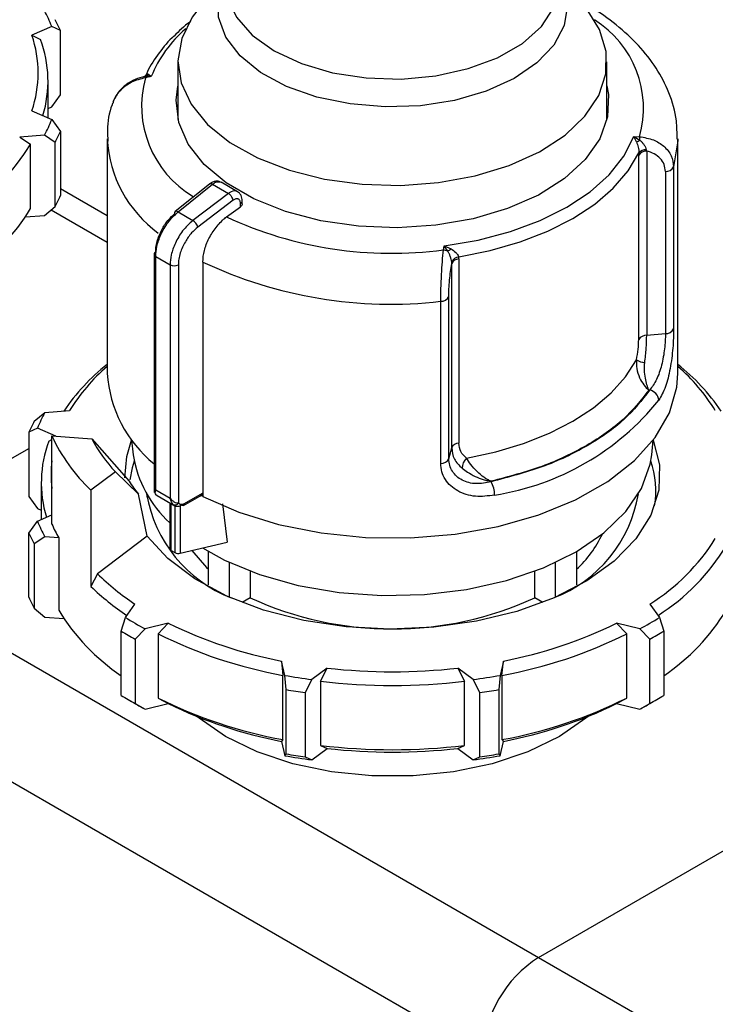
# Model space of a CAD drawing. Units: millimetres. Extents: x 100 to 4164, y 100 to 2870.
# Drawn here: x 3719 to 3769, y 2209 to 2280 of the extents above; entities that cross this region are included whole.
import ezdxf

# ---------------------------------------------------------------- set-up
doc = ezdxf.new("R2010")
doc.units = ezdxf.units.MM
doc.header["$LTSCALE"] = 10

msp = doc.modelspace()

# ---------------------------------------------------------------- linework, layer by layer
at = {"color": 7, "linetype": 'Continuous', "lineweight": 25}
for p, q in [((3761.025, 2279.623), (3760.2, 2280.966)), ((3721.25, 2279.856), (3719.805, 2279.216)), ((3721.872, 2279.548), (3721.25, 2279.856)), ((3721.872, 2274.882), (3721.872, 2279.548)), ((3719.805, 2279.216), (3720.436, 2278.912)), ((3730.413, 2277.296), (3730.413, 2273.091)), ((3761.556, 2273.082), (3761.556, 2277.296)), ((3728.471, 2276.214), (3728.014, 2276.229)), ((3728.471, 2276.214), (3728.048, 2276.123)), ((3728.271, 2276.393), (3728.471, 2276.214)), ((3720.978, 2273.216), (3720.978, 2275.892)), ((3721.25, 2274.023), (3721.872, 2274.882)), ((3720.978, 2273.903), (3721.25, 2274.023)), ((3719.805, 2273.735), (3721.25, 2273.095)), ((3721.25, 2273.095), (3721.872, 2272.236)), ((3720.724, 2271.964), (3718.919, 2271.827)), ((3718.919, 2271.827), (3719.707, 2271.303)), ((3721.502, 2271.44), (3720.724, 2271.964)), ((3721.872, 2272.236), (3721.872, 2267.571)), ((3725.271, 2271.684), (3725.271, 2254.667)), ((3763.5, 2271.866), (3763.923, 2271.851)), ((3763.7, 2271.484), (3763.5, 2271.866)), ((3763.5, 2271.866), (3763.957, 2271.596)), ((3766.7, 2254.667), (3766.7, 2271.684)), ((3719.707, 2266.638), (3719.707, 2271.303)), ((3721.502, 2266.774), (3721.502, 2271.44)), ((3764.415, 2270.907), (3764.444, 2270.811)), ((3763.867, 2270.689), (3763.864, 2270.511)), ((3763.864, 2257.133), (3763.864, 2270.511)), ((3764.444, 2270.811), (3764.444, 2257.433)), ((3766.401, 2269.661), (3766.401, 2257.893)), ((3765.807, 2269.324), (3765.807, 2257.556)), ((3725.271, 2266.105), (3721.872, 2268.067)), ((3732.692, 2268.414), (3730.197, 2266.413)), ((3730.415, 2266.395), (3732.913, 2268.399)), ((3732.913, 2268.399), (3734.069, 2267.732)), ((3734.739, 2267.857), (3733.557, 2268.539)), ((3734.069, 2267.732), (3731.495, 2265.771)), ((3720.724, 2266.132), (3721.502, 2266.774)), ((3734.415, 2267.236), (3731.851, 2265.284)), ((3733.938, 2266.024), (3734.95, 2266.77)), ((3734.95, 2266.77), (3734.95, 2267.018)), ((3735.08, 2266.985), (3735.08, 2267.195)), ((3719.334, 2266.026), (3720.724, 2266.132)), ((3725.271, 2264.173), (3721.199, 2266.524)), ((3730.415, 2266.395), (3731.495, 2265.771)), ((3749.685, 2263.632), (3749.751, 2263.929)), ((3749.751, 2263.929), (3750.237, 2263.712)), ((3749.998, 2263.537), (3749.751, 2263.929)), ((3728.673, 2263.323), (3728.673, 2246.024)), ((3728.798, 2263.148), (3729.838, 2262.548)), ((3728.798, 2246.22), (3728.798, 2263.148)), ((3750.806, 2262.973), (3750.793, 2263.141)), ((3729.838, 2262.548), (3729.838, 2245.62)), ((3730.439, 2262.545), (3730.439, 2245.251)), ((3732.211, 2262.753), (3732.211, 2245.736)), ((3750.287, 2262.638), (3750.284, 2262.749)), ((3750.287, 2249.261), (3750.287, 2262.638)), ((3750.806, 2262.973), (3750.806, 2249.596)), ((3750.075, 2248.474), (3750.075, 2260.242)), ((3749.49, 2248.131), (3749.49, 2259.899)), ((3764.444, 2257.433), (3765.807, 2257.556)), ((3764.66, 2253.451), (3764.598, 2253.445)), ((3719.961, 2251.187), (3720.739, 2251.83)), ((3720.739, 2251.83), (3722.544, 2251.967)), ((3720.214, 2250.698), (3719.592, 2250.391)), ((3719.592, 2250.391), (3719.592, 2245.725)), ((3721.538, 2250.112), (3720.214, 2250.698)), ((3721.028, 2249.755), (3721.26, 2249.866)), ((3721.26, 2243.717), (3721.26, 2250.133)), ((3721.26, 2250.133), (3724.154, 2249.913)), ((3724.154, 2249.913), (3726.867, 2246.836)), ((3727.049, 2249.82), (3727.164, 2248.745)), ((3764.806, 2248.745), (3764.922, 2249.82)), ((3706.084, 2241.426), (3719.592, 2249.224)), ((3750.075, 2248.474), (3750.287, 2249.261)), ((3725.868, 2247.524), (3724.091, 2246.187)), ((3727.534, 2245.907), (3725.868, 2247.524)), ((3720.485, 2246.735), (3720.485, 2244.058)), ((3753.154, 2246.839), (3753.144, 2246.803)), ((3724.091, 2246.187), (3724.091, 2239.188)), ((3728.172, 2242.841), (3727.534, 2245.907)), ((3728.798, 2246.22), (3729.838, 2245.62)), ((3730.877, 2245.222), (3732.203, 2245.965)), ((3732.203, 2245.732), (3732.203, 2245.965)), ((3719.592, 2245.725), (3720.214, 2244.866)), ((3728.163, 2245.862), (3728.147, 2245.685)), ((3728.832, 2245.86), (3728.943, 2245.775)), ((3728.91, 2245.793), (3730.173, 2245.064)), ((3729.812, 2245.272), (3729.812, 2241.954)), ((3729.917, 2241.808), (3729.917, 2245.211)), ((3730.808, 2245.086), (3731.991, 2245.748)), ((3733.656, 2245.199), (3733.977, 2242.42)), ((3720.214, 2244.866), (3720.485, 2244.746)), ((3730.181, 2245.062), (3730.181, 2241.656)), ((3730.57, 2245.064), (3730.57, 2241.611)), ((3719.592, 2243.079), (3720.214, 2243.938)), ((3720.214, 2243.938), (3721.26, 2244.401)), ((3719.592, 2238.413), (3719.592, 2243.079)), ((3720.739, 2242.807), (3719.961, 2242.282)), ((3721.756, 2242.729), (3720.739, 2242.807)), ((3721.756, 2242.729), (3721.756, 2237.48)), ((3728.172, 2242.841), (3724.56, 2240.124)), ((3730.57, 2241.611), (3733.977, 2242.42)), ((3719.961, 2242.282), (3719.961, 2237.616)), ((3729.917, 2241.808), (3730.181, 2241.656)), ((3732.624, 2239.313), (3732.624, 2241.737)), ((3759.347, 2241.737), (3759.347, 2239.313)), ((3706.084, 2241.426), (3756.592, 2212.269)), ((3734.139, 2240.948), (3734.139, 2238.438)), ((3757.832, 2238.438), (3757.832, 2240.948)), ((3735.657, 2240.31), (3735.657, 2238.381)), ((3756.314, 2238.381), (3756.314, 2240.31)), ((3724.56, 2240.124), (3724.091, 2239.188)), ((3735.657, 2238.381), (3735.067, 2238.041)), ((3756.904, 2238.041), (3756.314, 2238.381)), ((3719.961, 2237.616), (3720.739, 2236.974)), ((3726.594, 2236.952), (3727.291, 2237.923)), ((3764.68, 2237.923), (3765.377, 2236.952)), ((3720.739, 2236.974), (3722.13, 2236.868)), ((3726.294, 2235.95), (3726.594, 2236.952)), ((3765.377, 2236.952), (3765.677, 2235.95)), ((3726.294, 2231.284), (3726.294, 2235.95)), ((3728.029, 2236.124), (3727.304, 2235.367)), ((3729.711, 2236.526), (3728.029, 2236.124)), ((3728.977, 2235.767), (3729.711, 2236.526)), ((3763.942, 2236.124), (3762.26, 2236.526)), ((3762.26, 2236.526), (3762.994, 2235.767)), ((3764.667, 2235.367), (3763.942, 2236.124)), ((3765.677, 2235.95), (3765.677, 2231.284)), ((3727.304, 2235.367), (3727.304, 2230.701)), ((3728.977, 2235.767), (3728.977, 2231.101)), ((3762.994, 2231.101), (3762.994, 2235.767)), ((3764.667, 2230.701), (3764.667, 2235.367)), ((3702.044, 2234.428), (3752.551, 2205.27)), ((3738.17, 2232.743), (3737.933, 2233.786)), ((3737.933, 2233.786), (3738.037, 2232.747)), ((3754.038, 2233.786), (3753.8, 2232.743)), ((3753.934, 2232.747), (3754.038, 2233.786)), ((3741.239, 2233.274), (3740.13, 2232.44)), ((3740.755, 2232.327), (3741.239, 2233.274)), ((3751.841, 2232.44), (3750.732, 2233.274)), ((3750.732, 2233.274), (3751.216, 2232.327)), ((3738.037, 2228.082), (3738.037, 2232.747)), ((3738.273, 2231.711), (3738.17, 2232.743)), ((3740.13, 2232.44), (3739.653, 2231.498)), ((3740.755, 2232.327), (3740.755, 2227.661)), ((3751.216, 2227.661), (3751.216, 2232.327)), ((3752.318, 2231.498), (3751.841, 2232.44)), ((3753.8, 2232.743), (3753.698, 2231.711)), ((3753.934, 2232.747), (3753.934, 2228.082)), ((3738.273, 2227.046), (3738.273, 2231.711)), ((3753.698, 2231.711), (3753.698, 2227.046)), ((3726.789, 2230.991), (3727.295, 2230.699)), ((3728.977, 2231.101), (3729.711, 2230.694)), ((3739.653, 2231.498), (3739.653, 2226.832)), ((3752.318, 2226.832), (3752.318, 2231.498)), ((3762.26, 2230.694), (3762.994, 2231.101)), ((3764.676, 2230.699), (3765.181, 2230.991)), ((3727.304, 2230.701), (3728.029, 2230.291)), ((3728.029, 2230.291), (3729.711, 2230.694)), ((3762.26, 2230.694), (3763.942, 2230.291)), ((3763.942, 2230.291), (3764.667, 2230.701)), ((3738.037, 2228.082), (3737.933, 2227.953)), ((3753.934, 2228.082), (3754.038, 2227.953)), ((3737.933, 2227.953), (3738.17, 2226.911)), ((3740.13, 2226.608), (3741.239, 2227.442)), ((3740.755, 2227.661), (3741.239, 2227.442)), ((3750.732, 2227.442), (3751.216, 2227.661)), ((3750.732, 2227.442), (3751.841, 2226.608)), ((3753.8, 2226.911), (3754.038, 2227.953)), ((3738.17, 2226.911), (3738.273, 2227.046)), ((3739.653, 2226.832), (3740.13, 2226.608)), ((3751.841, 2226.608), (3752.318, 2226.832)), ((3753.698, 2227.046), (3753.8, 2226.911)), ((3756.592, 2212.269), (3770.099, 2220.066)), ((3756.592, 2212.269), (3803.584, 2185.141))]:
    msp.add_line(p, q, dxfattribs=at)
at = {"color": 7, "linetype": 'Continuous', "lineweight": 25, "flags": 128}
for points in [[(3758.111, 2283.541), (3758.412, 2282.881), (3758.694, 2281.406), (3758.455, 2279.927), (3757.706, 2278.507), (3756.477, 2277.203), (3754.819, 2276.068), (3752.798, 2275.15), (3750.499, 2274.485), (3748.015, 2274.101), (3745.448, 2274.013), (3742.903, 2274.225), (3740.484, 2274.729), (3738.29, 2275.504), (3736.411, 2276.517), (3734.924, 2277.729), (3733.89, 2279.088), (3733.351, 2280.54), (3733.329, 2282.024), (3733.826, 2283.481), (3733.858, 2283.541)], [(3733.849, 2283.119), (3733.998, 2281.936), (3734.654, 2280.521), (3735.806, 2279.216), (3737.403, 2278.078), (3739.375, 2277.156), (3741.635, 2276.491), (3744.086, 2276.112), (3746.62, 2276.036), (3749.126, 2276.265), (3751.494, 2276.79), (3753.622, 2277.587), (3755.416, 2278.623), (3756.798, 2279.851), (3757.707, 2281.219), (3758.104, 2282.666), (3758.12, 2283.119)], [(3731.769, 2280.966), (3731.447, 2280.518), (3730.684, 2278.968), (3730.413, 2277.364), (3730.643, 2275.758), (3731.365, 2274.201), (3732.558, 2272.744), (3734.182, 2271.433), (3736.185, 2270.311), (3738.503, 2269.413), (3741.062, 2268.768), (3743.779, 2268.398), (3746.567, 2268.314), (3749.336, 2268.518), (3751.997, 2269.004), (3754.465, 2269.757), (3756.661, 2270.753), (3758.513, 2271.958), (3759.963, 2273.336), (3760.963, 2274.84), (3761.482, 2276.424), (3761.503, 2278.035), (3761.025, 2279.623), (3761.025, 2279.623)], [(3761.556, 2275.532), (3761.664, 2274.917), (3761.601, 2273.291), (3761.036, 2271.698), (3759.987, 2270.189), (3758.488, 2268.811), (3756.587, 2267.611), (3754.346, 2266.626), (3751.836, 2265.887), (3749.138, 2265.42), (3746.338, 2265.238), (3743.527, 2265.347), (3740.795, 2265.744), (3738.23, 2266.417), (3735.915, 2267.343), (3733.922, 2268.493), (3732.318, 2269.83), (3731.153, 2271.311), (3730.465, 2272.888), (3730.275, 2274.511), (3730.413, 2275.523)], [(3749.751, 2263.929), (3752.215, 2264.343), (3754.552, 2264.957), (3756.713, 2265.757), (3758.653, 2266.727), (3760.333, 2267.847), (3761.719, 2269.094), (3762.782, 2270.443), (3763.5, 2271.866)], [(3766.7, 2271.684), (3766.699, 2271.556), (3766.401, 2269.661)], [(3750.793, 2263.141), (3753.082, 2263.59), (3755.25, 2264.209), (3757.261, 2264.984), (3759.079, 2265.905), (3760.674, 2266.955), (3762.018, 2268.115), (3763.088, 2269.367), (3763.867, 2270.689)], [(3751.363, 2248.521), (3753.491, 2248.978), (3755.506, 2249.582), (3757.378, 2250.323), (3759.079, 2251.191), (3760.583, 2252.173), (3761.867, 2253.254), (3762.913, 2254.417), (3763.704, 2255.646)], [(3732.215, 2245.734), (3734.825, 2244.593), (3737.713, 2243.704), (3740.808, 2243.089), (3744.033, 2242.762), (3747.306, 2242.733), (3750.546, 2243.003), (3753.672, 2243.563), (3756.607, 2244.401), (3759.276, 2245.495), (3761.613, 2246.818), (3763.56, 2248.337), (3765.068, 2250.015), (3766.099, 2251.808), (3766.628, 2253.673), (3766.7, 2254.667)], [(3726.561, 2247.083), (3726.693, 2248.643), (3727.048, 2249.825)], [(3764.922, 2249.825), (3765.374, 2248.034), (3765.316, 2246.193), (3764.736, 2244.381), (3763.651, 2242.649), (3762.089, 2241.043), (3760.093, 2239.606), (3757.716, 2238.377), (3755.023, 2237.39), (3752.087, 2236.67), (3748.985, 2236.237), (3745.803, 2236.103), (3742.626, 2236.271), (3739.539, 2236.737), (3736.627, 2237.489), (3733.966, 2238.506), (3731.63, 2239.76), (3729.681, 2241.219), (3728.172, 2242.841)], [(3732.191, 2241.996), (3733.798, 2241.111), (3736.333, 2240.066), (3739.131, 2239.277), (3742.116, 2238.764), (3745.206, 2238.541), (3748.318, 2238.616), (3751.366, 2238.985), (3754.267, 2239.638), (3756.943, 2240.559), (3759.319, 2241.721), (3761.332, 2243.092), (3762.927, 2244.637), (3764.059, 2246.312), (3764.698, 2248.072), (3764.806, 2248.745)], [(3727.227, 2248.304), (3727.08, 2247.819), (3726.909, 2246.938)], [(3728.833, 2245.857), (3728.797, 2245.884), (3728.769, 2245.918)], [(3731.42, 2241.813), (3732.49, 2240.571), (3732.624, 2240.444)], [(3758.107, 2228.305), (3755.818, 2227.197), (3753.23, 2226.334), (3750.422, 2225.744), (3747.48, 2225.445), (3744.491, 2225.445), (3741.549, 2225.744), (3738.741, 2226.334), (3736.153, 2227.197), (3733.864, 2228.305), (3731.943, 2229.627), (3731.787, 2229.757)], [(3760.184, 2229.757), (3760.028, 2229.627), (3758.107, 2228.305)]]:
    msp.add_lwpolyline(points, dxfattribs=at)
at = {"color": 7, "linetype": 'Continuous', "lineweight": 25}
for centre, radius, start, end in [((3711.351, 2275.949), 10.642, 21.53923, 28.25769), ((3711.784, 2275.35), 10.926, 22.59522, 27.2017), ((3756.688, 2273.924), 7.526, 344.01768, 58.272), ((3736.817, 2272.832), 9.004, 130.4804, 157.94255), ((3711.825, 2276.476), 8.437, 341.04768, 18.95232), ((3712.294, 2275.896), 8.682, 343.16324, 20.32738), ((3735.413, 2274.081), 7.642, 164.50428, 239.25199), ((3727.853, 2276.764), 0.559, 286.70895, 318.34226), ((3727.394, 2275.968), 0.672, 13.35962, 22.82568), ((3711.351, 2277.002), 10.642, 331.74231, 338.46077), ((3711.784, 2276.435), 10.926, 332.7983, 337.40478), ((3734.288, 2272.161), 9.029, 183.02395, 233.99224), ((3762.342, 2271.508), 1.617, 3.10965, 12.25183), ((3706.47, 2279.338), 15.485, 302.37286, 328.74388), ((3763.284, 2272.793), 1.373, 287.64044, 299.35988), ((3764.377, 2270.205), 0.703, 86.93488, 136.55089), ((3764.437, 2270.114), 0.698, 89.45068, 145.26906), ((3765.83, 2269.974), 0.651, 267.94301, 331.27156), ((3732.791, 2268.245), 0.196, 51.49645, 120.30111), ((3711.784, 2271.769), 10.926, 332.7983, 337.40478), ((3706.643, 2274.538), 15.267, 303.94897, 328.83774), ((3734.866, 2267.215), 0.214, 292.85426, 354.41636), ((3730.318, 2266.307), 0.161, 138.77643, 198.06669), ((3730.293, 2266.245), 0.194, 50.97565, 119.76597), ((3745.922, 2291.897), 28.514, 245.14681, 277.58288), ((3731.057, 2265.078), 0.82, 14.50916, 57.71821), ((3728.884, 2263.302), 0.213, 115.2337, 174.58824), ((3728.883, 2263.341), 0.212, 185.0693, 246.25084), ((3749.558, 2262.652), 0.989, 63.60184, 82.62511), ((3748.662, 2265.616), 2.471, 302.72187, 309.58639), ((3750.923, 2262.446), 0.707, 100.58726, 154.56975), ((3730.141, 2263.134), 0.66, 242.64967, 296.86018), ((3745.859, 2291.643), 31.951, 244.71358, 276.52497), ((3750.825, 2262.373), 0.6, 91.76997, 153.79549), ((3749.509, 2260.536), 0.637, 268.24242, 332.53845), ((3764.437, 2256.736), 0.698, 89.45068, 145.26906), ((3765.83, 2258.206), 0.651, 267.94301, 331.27156), ((3734.297, 2243.792), 14.641, 128.06133, 146.20913), ((3764.615, 2257.335), 1.919, 241.66568, 260.72831), ((3757.673, 2243.792), 14.641, 33.79087, 51.93866), ((3734.213, 2244.813), 13.688, 130.79184, 148.48826), ((3734.491, 2255.28), 9.24, 183.80064, 230.97567), ((3757.757, 2244.813), 13.688, 31.51174, 49.20816), ((3764.506, 2252.64), 0.825, 5.52904, 79.23741), ((3750.445, 2264.726), 19.121, 278.88941, 321.10521), ((3730.112, 2246.791), 10.642, 151.74231, 158.46077), ((3729.679, 2246.193), 10.926, 152.7983, 157.40478), ((3729.169, 2246.738), 8.682, 159.67262, 196.83676), ((3732.671, 2255.332), 12.539, 204.49519, 226.82495), ((3734.029, 2255.189), 11.196, 208.11504, 223.2051), ((3750.825, 2248.996), 0.6, 91.76997, 153.79549), ((3735.501, 2250.053), 8.438, 188.92039, 227.61701), ((3729.486, 2247.318), 8.287, 173.07723, 186.92277), ((3749.509, 2248.768), 0.637, 268.24242, 332.53845), ((3752.081, 2247.773), 1.037, 133.83138, 179.36052), ((3758.564, 2246.15), 6.544, 350.43474, 19.21477), ((3735.292, 2252.177), 9.975, 212.37314, 218.947), ((3751.395, 2245.823), 2.006, 0.33364, 29.24959), ((3737.894, 2247.587), 9.904, 189.7376, 248.61399), ((3754.134, 2247.54), 9.839, 291.17283, 350.47558), ((3730.192, 2245.41), 0.294, 246.5221, 327.21494), ((3730.112, 2247.845), 10.642, 201.53923, 208.25769), ((3729.679, 2247.277), 10.926, 202.59522, 207.2017), ((3730.926, 2247.951), 10.553, 203.65475, 209.65793), ((3753.93, 2246.384), 8.039, 312.3641, 335.16303), ((3756.576, 2250.775), 15.194, 302.23496, 327.75883), ((3729.988, 2241.97), 0.176, 185.10468, 246.21546), ((3730.435, 2242.151), 0.557, 242.85037, 283.97148), ((3756.978, 2250.18), 15.485, 302.37286, 328.74388), ((3737.138, 2252.935), 17.953, 225.52539, 236.73779), ((3737.016, 2252.691), 18.692, 226.25291, 236.51018), ((3729.679, 2242.611), 10.926, 202.59522, 207.2017), ((3745.985, 2260.748), 24.636, 245.21356, 294.78644), ((3734.82, 2245.38), 15.267, 211.16226, 236.05103), ((3757.151, 2245.38), 15.267, 303.94897, 328.83774), ((3739.76, 2258.102), 24.913, 238.0977, 241.90768), ((3752.211, 2258.102), 24.913, 298.09232, 301.9023), ((3739.589, 2257.814), 25.589, 238.69675, 241.30862), ((3743.99, 2265.663), 32.447, 243.8925, 259.24133), ((3747.981, 2265.663), 32.447, 280.75867, 296.1075), ((3752.382, 2257.814), 25.589, 298.69138, 301.30325), ((3743.943, 2265.57), 33.35, 243.33508, 259.79874), ((3748.028, 2265.57), 33.35, 280.20126, 296.66492), ((3745.985, 2275.635), 42.626, 263.60635, 276.39365), ((3745.681, 2274.814), 42.736, 259.87766, 262.53626), ((3745.985, 2275.821), 43.807, 263.1422, 276.8578), ((3746.289, 2274.814), 42.736, 277.46374, 280.12234), ((3745.672, 2274.981), 43.898, 260.29568, 262.11824), ((3746.298, 2274.981), 43.898, 277.88176, 279.70432), ((3739.589, 2253.148), 25.589, 238.69675, 241.30862), ((3743.943, 2260.904), 33.35, 243.33508, 259.79874), ((3748.028, 2260.904), 33.35, 280.20126, 296.66492), ((3752.382, 2253.148), 25.589, 298.69138, 301.30325), ((3740.072, 2252.83), 25.555, 240.00067, 241.88351), ((3743.99, 2259.83), 32.447, 243.8925, 259.24133), ((3747.981, 2259.83), 32.447, 280.75867, 296.1075), ((3751.88, 2252.866), 25.595, 298.11797, 299.99786), ((3745.985, 2271.155), 43.807, 263.1422, 276.8578), ((3745.985, 2269.803), 42.626, 263.60635, 276.39365), ((3745.681, 2268.982), 42.736, 259.87766, 262.53626), ((3745.672, 2270.315), 43.898, 260.29568, 262.11824), ((3746.289, 2268.982), 42.736, 277.46374, 280.12234), ((3746.298, 2270.315), 43.898, 277.88176, 279.70432), ((3761.324, 2204.871), 8.782, 122.60548, 177.39452)]:
    msp.add_arc(centre, radius, start, end, dxfattribs=at)
msp.add_ellipse((3731.491, 2245.796), major_axis=(0.71, 0.188), ratio=0.308285, start_param=5.409111, end_param=6.201891, dxfattribs=at)
for points, knots in [([(3766.652, 2271.681), (3766.651, 2272.124), (3766.65, 2273.27), (3766.123, 2275.02), (3765.181, 2276.856), (3763.891, 2278.51), (3762.266, 2279.987), (3760.85, 2281.021), (3759.919, 2281.496), (3759.704, 2281.606)], [0, 0, 0, 0, 0.110786, 0.286486, 0.449241, 0.615517, 0.78326, 0.949969, 1, 1, 1, 1]), ([(3731.354, 2280.225), (3731.329, 2280.209), (3730.851, 2279.885), (3730.479, 2279.51), (3730.126, 2279.153)], [0, 0, 0, 0, 0.051416, 1, 1, 1, 1]), ([(3730.126, 2279.153), (3730.079, 2279.112), (3729.59, 2278.686), (3728.915, 2277.763), (3728.285, 2276.865), (3728.121, 2276.374), (3728.117, 2276.363)], [0, 0, 0, 0, 0.0492917, 0.5146981, 0.9896393, 1, 1, 1, 1]), ([(3728.01, 2276.232), (3727.77, 2276.166), (3727.281, 2276.031), (3726.611, 2275.629), (3726.024, 2275.079), (3725.803, 2274.612), (3725.69, 2274.373)], [0, 0, 0, 0, 0.2325298, 0.4759297, 0.7314959, 1, 1, 1, 1]), ([(3728.048, 2276.123), (3727.7, 2276.035), (3727.038, 2275.866), (3726.248, 2275.282), (3725.774, 2274.721), (3725.708, 2274.347), (3725.692, 2274.256)], [0, 0, 0, 0, 0.3138892, 0.597347, 0.9016348, 1, 1, 1, 1]), ([(3728.127, 2276.387), (3728.109, 2276.355), (3728.073, 2276.293), (3727.969, 2276.207), (3727.883, 2276.191), (3727.828, 2276.18)], [0, 0, 0, 0, 0.282359, 0.5464355, 1, 1, 1, 1]), ([(3728.103, 2276.239), (3728.102, 2276.277), (3728.098, 2276.344), (3728.121, 2276.37), (3728.131, 2276.382)], [0, 0, 0, 0, 0.565367, 1, 1, 1, 1]), ([(3728.131, 2276.382), (3728.134, 2276.389), (3728.16, 2276.44), (3728.22, 2276.414), (3728.271, 2276.393)], [0, 0, 0, 0, 0.14451, 1, 1, 1, 1]), ([(3725.663, 2274.264), (3725.651, 2274.235), (3725.402, 2273.615), (3725.255, 2272.682), (3725.309, 2271.796), (3725.325, 2271.534)], [0, 0, 0, 0, 0.034473, 0.714907, 1, 1, 1, 1]), ([(3763.923, 2271.851), (3764.27, 2271.792), (3764.93, 2271.678), (3765.733, 2271.174), (3766.292, 2270.492), (3766.365, 2269.936), (3766.401, 2269.661)], [0, 0, 0, 0, 0.2618358, 0.4982867, 0.7521134, 1, 1, 1, 1]), ([(3763.7, 2271.484), (3763.748, 2271.36), (3763.819, 2271.172), (3763.871, 2270.887), (3763.868, 2270.752), (3763.867, 2270.689)], [0, 0, 0, 0, 0.509712, 0.771462, 1, 1, 1, 1]), ([(3763.957, 2271.596), (3764.008, 2271.548), (3764.11, 2271.452), (3764.244, 2271.283), (3764.357, 2271.098), (3764.395, 2270.971), (3764.415, 2270.907)], [0, 0, 0, 0, 0.241756, 0.490032, 0.743444, 1, 1, 1, 1]), ([(3765.807, 2269.324), (3765.788, 2269.495), (3765.75, 2269.839), (3765.45, 2270.28), (3765.014, 2270.629), (3764.634, 2270.75), (3764.444, 2270.811)], [0, 0, 0, 0, 0.248916, 0.498386, 0.748705, 1, 1, 1, 1]), ([(3733.495, 2268.558), (3733.441, 2268.581), (3733.314, 2268.634), (3733.098, 2268.616), (3732.879, 2268.545), (3732.756, 2268.46), (3732.697, 2268.418)], [0, 0, 0, 0, 0.2228615, 0.5120396, 0.7654869, 1, 1, 1, 1]), ([(3732.913, 2268.399), (3732.996, 2268.454), (3733.155, 2268.559), (3733.368, 2268.593), (3733.502, 2268.578), (3733.553, 2268.538), (3733.561, 2268.531)], [0, 0, 0, 0, 0.350371, 0.666268, 0.947607, 1, 1, 1, 1]), ([(3734.729, 2267.856), (3734.701, 2267.872), (3734.629, 2267.914), (3734.477, 2267.919), (3734.281, 2267.871), (3734.141, 2267.779), (3734.069, 2267.732)], [0, 0, 0, 0, 0.1634361, 0.4220749, 0.7009381, 1, 1, 1, 1]), ([(3734.415, 2267.236), (3734.408, 2267.268), (3734.392, 2267.339), (3734.34, 2267.445), (3734.276, 2267.539), (3734.214, 2267.613), (3734.143, 2267.682), (3734.094, 2267.715), (3734.069, 2267.732)], [0, 0, 0, 0, 0.180494, 0.408853, 0.542535, 0.687589, 0.841384, 1, 1, 1, 1]), ([(3734.95, 2267.018), (3734.948, 2267.055), (3734.943, 2267.13), (3734.909, 2267.219), (3734.858, 2267.288), (3734.79, 2267.33), (3734.709, 2267.349), (3734.617, 2267.339), (3734.517, 2267.305), (3734.449, 2267.259), (3734.415, 2267.236)], [0, 0, 0, 0, 0.127415, 0.255476, 0.376224, 0.500303, 0.621452, 0.745029, 0.871454, 1, 1, 1, 1]), ([(3735.08, 2267.194), (3735.075, 2267.264), (3735.067, 2267.404), (3734.995, 2267.593), (3734.885, 2267.754), (3734.782, 2267.826), (3734.73, 2267.862)], [0, 0, 0, 0, 0.247209, 0.501387, 0.754815, 1, 1, 1, 1]), ([(3735.074, 2266.985), (3735.074, 2266.964), (3735.075, 2266.911), (3735.028, 2266.835), (3734.973, 2266.789), (3734.95, 2266.77)], [0, 0, 0, 0, 0.271126, 0.691984, 1, 1, 1, 1]), ([(3728.794, 2263.495), (3728.8, 2263.633), (3728.814, 2263.91), (3728.952, 2264.487), (3729.242, 2265.163), (3729.692, 2265.822), (3730.017, 2266.121), (3730.165, 2266.257)], [0, 0, 0, 0, 0.147695, 0.295506, 0.567235, 0.803157, 1, 1, 1, 1]), ([(3728.798, 2263.148), (3728.815, 2263.387), (3728.85, 2263.892), (3729.156, 2264.764), (3729.677, 2265.687), (3730.162, 2266.152), (3730.415, 2266.395)], [0, 0, 0, 0, 0.213544, 0.451437, 0.713613, 1, 1, 1, 1]), ([(3732.211, 2262.753), (3732.234, 2263.028), (3732.279, 2263.577), (3732.632, 2264.472), (3733.152, 2265.292), (3733.627, 2265.784), (3733.895, 2265.991), (3733.938, 2266.024)], [0, 0, 0, 0, 0.238428, 0.476847, 0.715526, 0.954818, 1, 1, 1, 1]), ([(3731.495, 2265.771), (3731.236, 2265.532), (3730.739, 2265.074), (3730.205, 2264.159), (3729.891, 2263.291), (3729.855, 2262.786), (3729.838, 2262.548)], [0, 0, 0, 0, 0.286387, 0.548563, 0.786456, 1, 1, 1, 1]), ([(3731.851, 2265.284), (3731.699, 2265.15), (3731.364, 2264.857), (3730.901, 2264.206), (3730.602, 2263.535), (3730.46, 2262.96), (3730.446, 2262.683), (3730.439, 2262.545)], [0, 0, 0, 0, 0.196842, 0.432762, 0.70449, 0.852188, 1, 1, 1, 1]), ([(3749.49, 2259.899), (3749.493, 2260.196), (3749.5, 2260.798), (3749.546, 2261.829), (3749.612, 2262.835), (3749.66, 2263.358), (3749.685, 2263.632)], [0, 0, 0, 0, 0.247888, 0.501725, 0.738164, 1, 1, 1, 1]), ([(3750.284, 2262.749), (3750.274, 2262.819), (3750.253, 2262.956), (3750.183, 2263.167), (3750.1, 2263.364), (3750.032, 2263.48), (3749.998, 2263.537)], [0, 0, 0, 0, 0.256655, 0.510074, 0.758385, 1, 1, 1, 1]), ([(3750.237, 2263.712), (3750.357, 2263.63), (3750.54, 2263.506), (3750.721, 2263.295), (3750.77, 2263.19), (3750.793, 2263.141)], [0, 0, 0, 0, 0.50963, 0.771406, 1, 1, 1, 1]), ([(3750.075, 2260.242), (3750.078, 2260.426), (3750.084, 2260.795), (3750.13, 2261.436), (3750.198, 2262.076), (3750.257, 2262.451), (3750.287, 2262.638)], [0, 0, 0, 0, 0.2489, 0.498356, 0.748691, 1, 1, 1, 1]), ([(3764.306, 2255.441), (3764.347, 2255.798), (3764.427, 2256.506), (3764.438, 2257.126), (3764.444, 2257.433)], [0, 0, 0, 0, 0.50493, 1, 1, 1, 1]), ([(3765.807, 2257.556), (3765.804, 2257.383), (3765.798, 2257.04), (3765.745, 2256.454), (3765.658, 2255.856), (3765.49, 2255.073), (3765.184, 2254.166), (3764.835, 2253.69), (3764.66, 2253.451)], [0, 0, 0, 0, 0.12508, 0.249249, 0.373522, 0.498908, 0.748285, 1, 1, 1, 1]), ([(3766.401, 2257.893), (3766.398, 2257.679), (3766.393, 2257.249), (3766.346, 2256.515), (3766.268, 2255.761), (3766.115, 2254.778), (3765.833, 2253.636), (3765.496, 2253.025), (3765.327, 2252.72)], [0, 0, 0, 0, 0.125308, 0.251303, 0.375854, 0.502645, 0.75202, 1, 1, 1, 1]), ([(3763.704, 2255.646), (3763.751, 2255.909), (3763.844, 2256.436), (3763.857, 2256.901), (3763.864, 2257.133)], [0, 0, 0, 0, 0.500143, 1, 1, 1, 1]), ([(3763.704, 2255.646), (3763.698, 2255.436), (3763.684, 2254.991), (3763.908, 2254.352), (3764.234, 2253.804), (3764.477, 2253.565), (3764.598, 2253.445)], [0, 0, 0, 0, 0.239286, 0.506875, 0.753958, 1, 1, 1, 1]), ([(3764.598, 2253.445), (3764.598, 2253.445), (3764.598, 2253.445), (3764.598, 2253.445), (3764.598, 2253.445), (3764.598, 2253.446), (3764.596, 2253.449), (3764.591, 2253.462), (3764.546, 2253.578), (3764.456, 2253.843), (3764.339, 2254.323), (3764.265, 2254.874), (3764.293, 2255.263), (3764.306, 2255.441)], [0, 0, 0, 0, 0.0000123, 0.0000381, 0.0001303, 0.0004771, 0.0018202, 0.0071046, 0.0280659, 0.2543473, 0.5074755, 0.7755853, 1, 1, 1, 1]), ([(3764.66, 2253.451), (3764.088, 2252.722), (3762.931, 2251.249), (3760.22, 2249.366), (3756.958, 2247.801), (3754.406, 2247.133), (3753.144, 2246.803)], [0, 0, 0, 0, 0.2472323, 0.5, 0.7527677, 1, 1, 1, 1]), ([(3764.598, 2253.445), (3764.028, 2252.722), (3762.875, 2251.259), (3760.181, 2249.389), (3756.94, 2247.833), (3754.407, 2247.168), (3753.154, 2246.839)], [0, 0, 0, 0, 0.247253, 0.5, 0.752747, 1, 1, 1, 1]), ([(3751.363, 2248.521), (3751.204, 2248.666), (3750.886, 2248.955), (3750.833, 2249.382), (3750.806, 2249.596)], [0, 0, 0, 0, 0.500223, 1, 1, 1, 1]), ([(3750.287, 2249.261), (3750.322, 2248.977), (3750.393, 2248.405), (3750.826, 2247.993), (3751.044, 2247.785)], [0, 0, 0, 0, 0.49507, 1, 1, 1, 1]), ([(3753.4, 2245.834), (3752.931, 2245.771), (3751.99, 2245.645), (3750.895, 2245.991), (3750.199, 2246.484), (3749.802, 2246.964), (3749.538, 2247.519), (3749.506, 2247.927), (3749.49, 2248.131)], [0, 0, 0, 0, 0.247989, 0.497332, 0.624092, 0.748642, 0.87466, 1, 1, 1, 1]), ([(3753.144, 2246.803), (3752.776, 2246.728), (3752.043, 2246.58), (3751.177, 2246.81), (3750.631, 2247.181), (3750.319, 2247.549), (3750.114, 2247.986), (3750.088, 2248.311), (3750.075, 2248.474)], [0, 0, 0, 0, 0.251724, 0.501069, 0.626453, 0.750728, 0.874906, 1, 1, 1, 1]), ([(3753.154, 2246.839), (3753.151, 2246.84), (3753.062, 2246.876), (3752.88, 2246.958), (3752.532, 2247.173), (3752.104, 2247.536), (3751.666, 2248.054), (3751.46, 2248.371), (3751.363, 2248.521)], [0, 0, 0, 0, 0.004732, 0.123277, 0.246589, 0.493492, 0.760878, 1, 1, 1, 1]), ([(3751.044, 2247.785), (3751.173, 2247.689), (3751.457, 2247.48), (3751.976, 2247.185), (3752.478, 2246.986), (3752.851, 2246.889), (3753.045, 2246.854), (3753.126, 2246.842), (3753.147, 2246.84), (3753.152, 2246.839), (3753.154, 2246.839), (3753.154, 2246.839), (3753.154, 2246.839), (3753.154, 2246.839), (3753.154, 2246.839)], [0, 0, 0, 0, 0.224354, 0.492411, 0.745482, 0.893741, 0.973226, 0.993204, 0.99825, 0.999537, 0.999871, 0.999961, 0.999987, 1, 1, 1, 1]), ([(3728.675, 2246.188), (3728.674, 2246.188), (3728.665, 2246.186), (3728.705, 2246.19), (3728.767, 2246.21), (3728.798, 2246.22)], [0, 0, 0, 0, 0.024733, 0.506305, 1, 1, 1, 1]), ([(3728.673, 2246.188), (3728.673, 2246.173), (3728.674, 2246.142), (3728.688, 2246.073), (3728.718, 2245.988), (3728.759, 2245.931), (3728.781, 2245.901)], [0, 0, 0, 0, 0.216809, 0.450801, 0.712484, 1, 1, 1, 1]), ([(3728.794, 2246.201), (3728.758, 2246.198), (3728.684, 2246.193), (3728.678, 2246.19), (3728.675, 2246.188)], [0, 0, 0, 0, 0.481799, 1, 1, 1, 1]), ([(3728.833, 2245.857), (3728.803, 2245.907), (3728.746, 2246.003), (3728.773, 2246.133), (3728.794, 2246.209), (3728.798, 2246.219), (3728.798, 2246.22)], [0, 0, 0, 0, 0.487704, 0.926548, 0.992029, 1, 1, 1, 1]), ([(3729.838, 2245.62), (3729.838, 2245.62), (3729.838, 2245.619), (3729.839, 2245.617), (3729.844, 2245.611), (3729.881, 2245.558), (3729.967, 2245.46), (3730.121, 2245.344), (3730.296, 2245.264), (3730.393, 2245.255), (3730.439, 2245.251)], [0, 0, 0, 0, 0.000278, 0.002478, 0.008601, 0.03179, 0.243635, 0.489168, 0.759861, 1, 1, 1, 1]), ([(3730.074, 2245.14), (3730.028, 2245.2), (3729.957, 2245.291), (3729.885, 2245.456), (3729.856, 2245.55), (3729.843, 2245.599), (3729.839, 2245.614), (3729.838, 2245.618), (3729.838, 2245.62)], [0, 0, 0, 0, 0.4872841, 0.7424532, 0.9269714, 0.9774235, 0.9921928, 1, 1, 1, 1]), ([(3730.439, 2245.251), (3730.47, 2245.225), (3730.532, 2245.173), (3730.681, 2245.148), (3730.803, 2245.194), (3730.877, 2245.222)], [0, 0, 0, 0, 0.284844, 0.571169, 1, 1, 1, 1]), ([(3730.877, 2245.222), (3730.875, 2245.204), (3730.873, 2245.171), (3730.857, 2245.131), (3730.835, 2245.101), (3730.798, 2245.078), (3730.744, 2245.071), (3730.696, 2245.094), (3730.674, 2245.104)], [0, 0, 0, 0, 0.144487, 0.283475, 0.416963, 0.544948, 0.783354, 1, 1, 1, 1])]:
    msp.add_open_spline(points, degree=3, knots=knots, dxfattribs=at)
msp.add_open_spline([(3730.074, 2245.14), (3730.111, 2245.108), (3730.186, 2245.044), (3730.333, 2245.012), (3730.497, 2245.026), (3730.615, 2245.078), (3730.674, 2245.104)], degree=3, dxfattribs=at)

doc.saveas('drawing.dxf')
